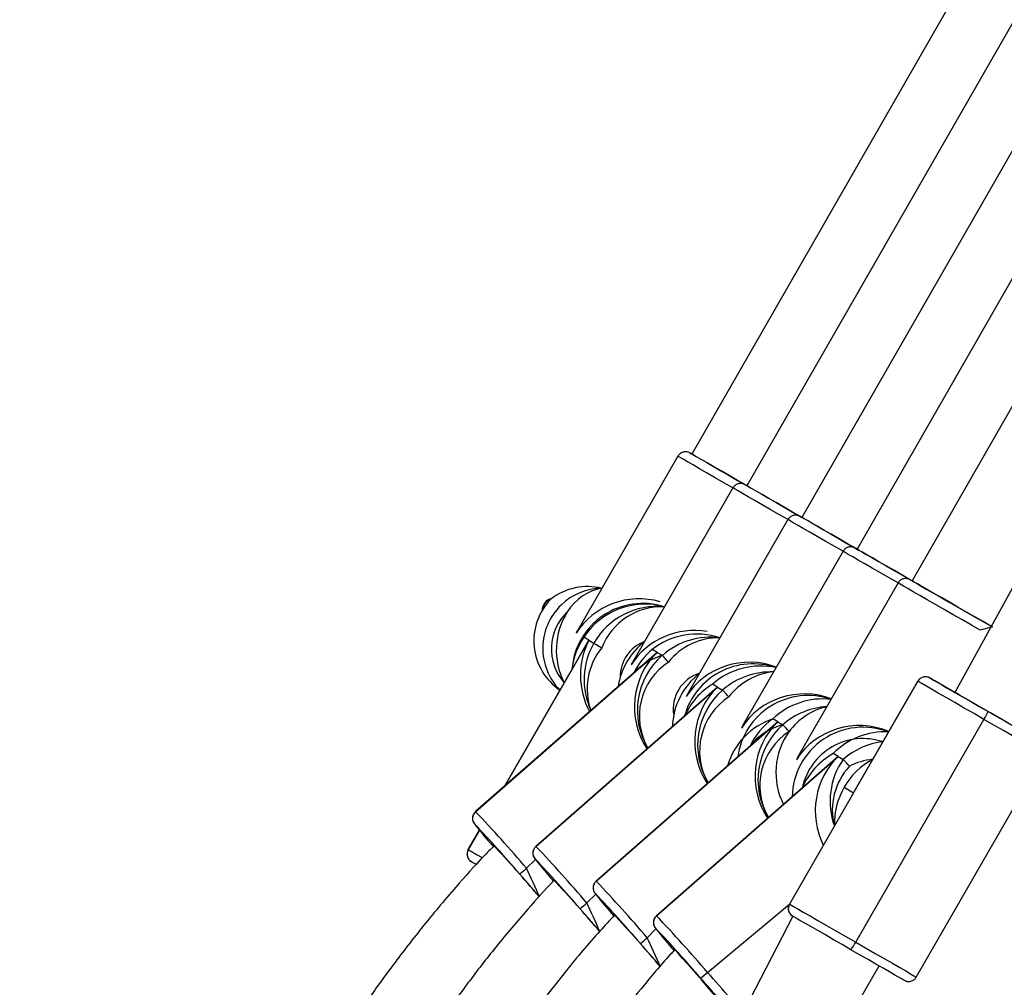
# Model space of a CAD drawing. Units: millimetres. Extents: x 901 to 2365, y 813 to 2115.
# Drawn here: x 1561 to 1583, y 1060 to 1082 of the extents above; entities that cross this region are included whole.
import ezdxf

# ---------------------------------------------------------------- set-up
doc = ezdxf.new("R2010")
doc.units = ezdxf.units.MM
doc.header["$LTSCALE"] = 80

# ---------------------------------------------------------------- blocks, each defined once
blk = doc.blocks.new('1639 2d')
at = {"color": 7, "linetype": 'Continuous', "lineweight": 25}
for p, q in [((1591.403, 1098.143), (1576.285, 1071.769)), ((1592.644, 1097.428), (1577.527, 1071.054)), ((1593.886, 1096.714), (1578.768, 1070.339)), ((1595.127, 1095.999), (1580.01, 1069.624)), ((1598.508, 1096.014), (1582.214, 1066.394)), ((1596.369, 1095.284), (1581.251, 1068.91)), ((1575.969, 1071.72), (1573.711, 1067.796)), ((1577.51, 1071.064), (1577.527, 1071.054)), ((1577.21, 1071.005), (1574.952, 1067.081)), ((1578.752, 1070.349), (1578.768, 1070.339)), ((1578.452, 1070.29), (1576.194, 1066.366)), ((1579.693, 1069.576), (1577.435, 1065.652)), ((1579.993, 1069.634), (1580.01, 1069.625)), ((1580.935, 1068.861), (1578.677, 1064.937)), ((1581.235, 1068.919), (1581.251, 1068.91)), ((1573.959, 1067.569), (1572.066, 1064.283)), ((1573.959, 1067.569), (1573.845, 1067.635)), ((1573.959, 1067.569), (1574.073, 1067.503)), ((1575.504, 1067.295), (1571.405, 1063.703)), ((1571.406, 1063.702), (1575.504, 1067.295)), ((1575.504, 1067.295), (1575.39, 1067.361)), ((1575.504, 1067.295), (1575.618, 1067.229)), ((1576.864, 1066.512), (1576.749, 1066.578)), ((1579.932, 1064.13), (1581.379, 1066.644)), ((1581.377, 1066.645), (1579.968, 1064.196)), ((1576.864, 1066.512), (1572.764, 1062.92)), ((1572.766, 1062.919), (1576.864, 1066.512)), ((1576.864, 1066.512), (1576.978, 1066.446)), ((1578.223, 1065.729), (1574.124, 1062.137)), ((1574.126, 1062.137), (1578.223, 1065.729)), ((1578.223, 1065.729), (1578.109, 1065.795)), ((1578.223, 1065.729), (1578.338, 1065.664)), ((1579.98, 1060.757), (1582.872, 1065.784)), ((1579.583, 1064.947), (1575.484, 1061.354)), ((1575.486, 1061.354), (1579.583, 1064.947)), ((1579.583, 1064.947), (1579.469, 1065.012)), ((1579.583, 1064.947), (1579.697, 1064.881)), ((1581.345, 1059.972), (1584.237, 1064.999)), ((1579.932, 1064.13), (1578.484, 1061.617)), ((1579.932, 1064.13), (1578.486, 1061.617)), ((1579.717, 1064.254), (1579.932, 1064.13)), ((1571.492, 1063.285), (1571.24, 1062.846)), ((1578.559, 1061.344), (1572.269, 1049.111)), ((1573.656, 1048.313), (1580.508, 1060.222))]:
    blk.add_line(p, q, dxfattribs=at)
at = {"color": 8, "linetype": 'Continuous', "lineweight": 25}
for p, q in [((1572.066, 1064.283), (1573.959, 1067.569)), ((1581.379, 1066.644), (1581.377, 1066.645)), ((1571.405, 1063.703), (1571.406, 1063.702)), ((1571.241, 1062.845), (1571.492, 1063.285)), ((1571.39, 1063.418), (1571.388, 1063.42)), ((1571.24, 1062.846), (1571.241, 1062.845)), ((1572.764, 1062.92), (1572.766, 1062.919)), ((1572.558, 1062.425), (1572.755, 1062.622)), ((1572.75, 1062.635), (1572.748, 1062.637)), ((1574.124, 1062.137), (1574.126, 1062.137)), ((1573.917, 1061.642), (1574.115, 1061.839)), ((1574.11, 1061.853), (1574.107, 1061.854)), ((1576.637, 1060.076), (1578.484, 1061.617)), ((1578.484, 1061.617), (1578.486, 1061.617)), ((1575.484, 1061.354), (1575.486, 1061.354)), ((1575.277, 1060.859), (1575.475, 1061.056)), ((1575.47, 1061.07), (1575.467, 1061.072))]:
    blk.add_line(p, q, dxfattribs=at)
at = {"color": 8, "linetype": 'Continuous', "lineweight": 25, "flags": 128}
for points in [[(1577.21, 1071.005), (1577.211, 1071.005), (1577.007, 1071.122), (1576.811, 1071.235), (1576.627, 1071.341), (1576.459, 1071.438), (1576.312, 1071.523), (1576.187, 1071.594), (1576.089, 1071.651), (1576.019, 1071.691), (1575.979, 1071.714), (1575.969, 1071.72)], [(1578.452, 1070.29), (1578.453, 1070.29), (1578.249, 1070.408), (1578.053, 1070.52), (1577.869, 1070.626), (1577.701, 1070.723), (1577.553, 1070.808), (1577.429, 1070.879), (1577.33, 1070.936), (1577.26, 1070.976), (1577.22, 1070.999), (1577.21, 1071.005)], [(1579.693, 1069.576), (1579.694, 1069.575), (1579.49, 1069.693), (1579.294, 1069.806), (1579.11, 1069.912), (1578.942, 1070.008), (1578.795, 1070.093), (1578.67, 1070.165), (1578.572, 1070.221), (1578.502, 1070.262), (1578.462, 1070.285), (1578.452, 1070.29)], [(1580.935, 1068.861), (1580.936, 1068.861), (1580.732, 1068.978), (1580.536, 1069.091), (1580.352, 1069.197), (1580.184, 1069.293), (1580.036, 1069.378), (1579.912, 1069.45), (1579.813, 1069.507), (1579.743, 1069.547), (1579.703, 1069.57), (1579.693, 1069.576)], [(1582.385, 1068.027), (1582.177, 1068.146), (1581.973, 1068.263), (1581.777, 1068.376), (1581.593, 1068.482), (1581.425, 1068.579), (1581.278, 1068.664), (1581.153, 1068.735), (1581.055, 1068.792), (1580.985, 1068.832), (1580.945, 1068.855), (1580.935, 1068.861)], [(1583.062, 1067.868), (1582.79, 1067.793), (1582.59, 1067.908), (1582.385, 1068.027)], [(1584.237, 1064.999), (1584.228, 1065.004), (1584.186, 1065.028), (1584.11, 1065.072), (1584.001, 1065.135), (1583.863, 1065.214), (1583.7, 1065.308), (1583.514, 1065.415), (1583.311, 1065.532), (1583.095, 1065.656), (1582.872, 1065.784)], [(1571.388, 1063.42), (1571.391, 1063.412), (1571.395, 1063.405)], [(1571.241, 1062.845), (1571.269, 1062.829), (1571.331, 1062.793), (1571.426, 1062.739), (1571.552, 1062.666), (1571.417, 1062.513)], [(1572.748, 1062.637), (1572.75, 1062.629), (1572.755, 1062.622)], [(1574.107, 1061.854), (1574.11, 1061.846), (1574.115, 1061.839)], [(1575.467, 1061.072), (1575.47, 1061.063), (1575.475, 1061.056)], [(1579.98, 1060.757), (1580.202, 1060.629), (1580.418, 1060.505), (1580.621, 1060.388), (1580.807, 1060.281), (1580.971, 1060.187), (1581.109, 1060.108), (1581.217, 1060.045), (1581.293, 1060.001), (1581.336, 1059.977), (1581.345, 1059.972)]]:
    blk.add_lwpolyline(points, dxfattribs=at)
at = {"color": 7, "linetype": 'Continuous', "lineweight": 25, "flags": 128}
for points in [[(1576.285, 1071.769), (1576.256, 1071.785), (1576.242, 1071.794), (1576.258, 1071.784), (1576.306, 1071.756), (1576.384, 1071.712), (1576.489, 1071.651), (1576.619, 1071.576), (1576.771, 1071.489), (1576.941, 1071.391), (1577.124, 1071.286), (1577.315, 1071.176), (1577.51, 1071.064)], [(1577.527, 1071.054), (1577.508, 1071.065), (1577.315, 1071.176), (1577.126, 1071.285), (1576.946, 1071.389), (1576.779, 1071.484), (1576.631, 1071.569), (1576.506, 1071.642), (1576.406, 1071.699), (1576.335, 1071.74), (1576.295, 1071.763), (1576.285, 1071.769)], [(1577.527, 1071.054), (1577.498, 1071.07), (1577.483, 1071.079), (1577.5, 1071.069), (1577.548, 1071.042), (1577.625, 1070.997), (1577.73, 1070.937), (1577.861, 1070.862), (1578.013, 1070.774), (1578.182, 1070.677), (1578.365, 1070.571), (1578.557, 1070.461), (1578.752, 1070.349)], [(1578.768, 1070.339), (1578.75, 1070.35), (1578.557, 1070.461), (1578.367, 1070.57), (1578.187, 1070.674), (1578.021, 1070.77), (1577.873, 1070.855), (1577.747, 1070.927), (1577.648, 1070.984), (1577.577, 1071.025), (1577.536, 1071.048), (1577.527, 1071.054)], [(1578.768, 1070.339), (1578.739, 1070.356), (1578.725, 1070.364), (1578.741, 1070.354), (1578.789, 1070.327), (1578.867, 1070.282), (1578.972, 1070.222), (1579.102, 1070.147), (1579.254, 1070.059), (1579.424, 1069.962), (1579.607, 1069.857), (1579.798, 1069.746), (1579.993, 1069.634)], [(1580.01, 1069.625), (1579.991, 1069.635), (1579.798, 1069.746), (1579.609, 1069.855), (1579.429, 1069.959), (1579.262, 1070.055), (1579.114, 1070.14), (1578.989, 1070.212), (1578.889, 1070.269), (1578.818, 1070.31), (1578.778, 1070.334), (1578.768, 1070.339)], [(1580.01, 1069.624), (1579.981, 1069.641), (1579.966, 1069.649), (1579.983, 1069.64), (1580.031, 1069.612), (1580.108, 1069.568), (1580.213, 1069.507), (1580.344, 1069.432), (1580.496, 1069.345), (1580.665, 1069.247), (1580.848, 1069.142), (1581.04, 1069.032), (1581.235, 1068.919)], [(1581.251, 1068.91), (1581.233, 1068.92), (1581.04, 1069.032), (1580.851, 1069.141), (1580.67, 1069.244), (1580.504, 1069.34), (1580.356, 1069.425), (1580.23, 1069.497), (1580.131, 1069.555), (1580.06, 1069.596), (1580.019, 1069.619), (1580.01, 1069.624)], [(1581.251, 1068.91), (1581.223, 1068.926), (1581.208, 1068.935), (1581.225, 1068.925), (1581.272, 1068.897), (1581.35, 1068.853), (1581.455, 1068.792), (1581.585, 1068.717), (1581.737, 1068.63), (1581.907, 1068.532), (1582.09, 1068.427), (1582.281, 1068.317), (1582.476, 1068.205)], [(1582.475, 1068.206), (1582.281, 1068.317), (1582.092, 1068.426), (1581.912, 1068.53), (1581.745, 1068.625), (1581.597, 1068.71), (1581.472, 1068.783), (1581.372, 1068.84), (1581.301, 1068.881), (1581.261, 1068.904), (1581.251, 1068.91)], [(1583.062, 1067.868), (1583.024, 1067.889), (1582.851, 1067.989), (1582.666, 1068.095), (1582.475, 1068.206)], [(1582.476, 1068.205), (1582.67, 1068.093), (1582.858, 1067.985), (1583.034, 1067.884), (1583.062, 1067.868)], [(1574.073, 1067.503), (1574.078, 1067.5), (1574.09, 1067.494), (1574.107, 1067.484), (1574.13, 1067.471), (1574.157, 1067.455), (1574.188, 1067.438), (1574.22, 1067.419), (1574.254, 1067.399)], [(1582.872, 1065.784), (1582.648, 1065.913), (1582.428, 1066.04), (1582.217, 1066.162), (1582.02, 1066.275), (1581.843, 1066.377), (1581.69, 1066.465), (1581.564, 1066.537), (1581.469, 1066.592), (1581.406, 1066.628), (1581.379, 1066.644)], [(1581.651, 1066.718), (1581.676, 1066.703), (1581.731, 1066.672), (1581.814, 1066.624), (1581.925, 1066.56), (1582.06, 1066.483), (1582.215, 1066.393), (1582.388, 1066.294), (1582.573, 1066.187), (1582.767, 1066.076), (1582.964, 1065.962)], [(1582.214, 1066.394), (1582.123, 1066.446), (1581.979, 1066.529), (1581.858, 1066.599), (1581.762, 1066.654), (1581.695, 1066.692), (1581.658, 1066.714), (1581.651, 1066.718)], [(1583.639, 1065.574), (1583.63, 1065.579), (1583.589, 1065.603), (1583.518, 1065.643), (1583.421, 1065.699), (1583.302, 1065.768), (1583.165, 1065.847), (1583.017, 1065.932), (1582.864, 1066.02), (1582.713, 1066.107), (1582.57, 1066.189), (1582.442, 1066.263), (1582.335, 1066.324), (1582.252, 1066.372), (1582.198, 1066.403), (1582.175, 1066.416), (1582.184, 1066.411), (1582.214, 1066.394)], [(1582.964, 1065.962), (1583.16, 1065.85), (1583.349, 1065.741), (1583.528, 1065.638), (1583.691, 1065.544), (1583.835, 1065.461), (1583.956, 1065.391), (1584.052, 1065.337), (1584.119, 1065.298), (1584.156, 1065.276), (1584.164, 1065.272)], [(1571.786, 1062.965), (1571.791, 1062.956), (1571.821, 1062.931)], [(1571.417, 1062.513), (1571.394, 1062.527), (1571.339, 1062.558), (1571.314, 1062.572)], [(1573.146, 1062.183), (1573.151, 1062.173), (1573.178, 1062.152)], [(1578.486, 1061.617), (1578.514, 1061.601), (1578.576, 1061.565), (1578.671, 1061.51), (1578.797, 1061.438), (1578.95, 1061.349), (1579.128, 1061.247), (1579.324, 1061.134), (1579.535, 1061.013), (1579.755, 1060.886), (1579.98, 1060.757)], [(1574.506, 1061.4), (1574.511, 1061.39), (1574.54, 1061.366)], [(1579.872, 1060.588), (1579.675, 1060.702), (1579.481, 1060.813), (1579.296, 1060.92), (1579.123, 1061.019), (1578.968, 1061.109), (1578.833, 1061.186), (1578.722, 1061.25), (1578.639, 1061.298), (1578.584, 1061.33), (1578.559, 1061.344)], [(1575.865, 1060.617), (1575.871, 1060.607), (1575.898, 1060.585)], [(1576.959, 1059.364), (1576.978, 1059.347), (1576.972, 1059.357), (1576.943, 1059.394), (1576.891, 1059.457), (1576.818, 1059.543), (1576.728, 1059.648), (1576.625, 1059.767), (1576.513, 1059.896), (1576.396, 1060.029), (1576.281, 1060.16), (1576.172, 1060.283), (1576.074, 1060.393), (1575.991, 1060.484), (1575.927, 1060.554), (1575.884, 1060.599), (1575.865, 1060.617), (1575.865, 1060.617)], [(1581.096, 1059.887), (1581.064, 1059.903), (1581.027, 1059.924), (1580.96, 1059.963), (1580.864, 1060.017), (1580.743, 1060.087), (1580.599, 1060.17), (1580.436, 1060.264), (1580.257, 1060.367), (1580.068, 1060.476), (1579.872, 1060.588)]]:
    blk.add_lwpolyline(points, dxfattribs=at)
at = {"color": 7, "linetype": 'Continuous', "lineweight": 25}
for centre, radius, start, end in [((1573.929, 1067.43), 1.349, 76.078, 127.7899), ((1574.271, 1067.391), 1.35, 90.7271, 133.911), ((1574.071, 1067.557), 1.35, 135.8445, 235.6287), ((1574.271, 1067.39), 1.35, 133.8802, 224.5583), ((1575.177, 1066.799), 1.601, 72.1989, 175.8267), ((1575.226, 1066.733), 1.65, 74.5103, 146.8577), ((1574.827, 1067.347), 1.601, 147.2085, 207.3837), ((1575.504, 1066.681), 1.65, 84.3353, 150.1003), ((1576.401, 1066.059), 1.649, 71.7476, 127.8576), ((1575.221, 1066.722), 1.651, 146.4421, 173.2823), ((1575.504, 1066.68), 1.65, 150.0757, 204.9153), ((1576.202, 1066.278), 1.601, 128.0131, 171.2457), ((1575.513, 1066.748), 0.846, 110.5745, 180.8334), ((1576.706, 1065.989), 1.649, 82.6051, 131.2568), ((1576.453, 1066.097), 1.652, 130.0682, 153.5577), ((1576.112, 1065.706), 1.601, 107.9633, 135.3024), ((1576.706, 1065.988), 1.651, 131.2349, 211.0578), ((1572.747, 1064.503), 3.959, 40.5094, 43.5262), ((1577.663, 1065.437), 1.6, 71.1223, 164.5546), ((1577.444, 1065.563), 1.601, 128.0126, 177.9788), ((1576.709, 1066.017), 0.846, 107.2559, 189.3466), ((1577.837, 1065.338), 1.649, 77.9501, 131.2579), ((1578.066, 1065.206), 1.649, 87.8463, 131.2545), ((1577.623, 1065.177), 1.652, 121.9482, 155.434), ((1581.552, 1066.544), 0.2, 60.1142, 150.1142), ((1578.066, 1065.205), 1.651, 131.2349, 211.0578), ((1574.107, 1063.72), 3.959, 40.5094, 43.5262), ((1578.905, 1064.722), 1.6, 71.0633, 172.2178), ((1579.242, 1064.597), 1.649, 83.6548, 133.386), ((1579.425, 1064.423), 1.65, 93.3518, 131.2533), ((1581.938, 1066.379), 1.107, 327.5021, 337.8749), ((1578.623, 1064.278), 1.601, 108.7039, 163.402), ((1579.076, 1064.456), 1.652, 125.851, 154.186), ((1579.426, 1064.422), 1.651, 131.2349, 211.0578), ((1579.781, 1064.58), 1.601, 144.5358, 206.4822), ((1575.467, 1062.937), 3.959, 40.5094, 43.5262), ((1580.146, 1064.007), 1.6, 69.0229, 178.8443), ((1580.643, 1063.854), 1.649, 87.3454, 135.3847), ((1580.785, 1063.64), 1.65, 96.7602, 131.2508), ((1580.288, 1063.578), 1.652, 119.717, 156.4001), ((1581.052, 1063.937), 1.651, 145.1341, 199.7456), ((1576.827, 1062.154), 3.959, 40.5094, 43.5262), ((1581.149, 1063.43), 1.651, 118.3971, 150.0868), ((1581.149, 1063.43), 1.651, 150.0823, 181.772), ((1571.538, 1063.552), 0.2, 131.2285, 221.1799), ((1547.781, 1041.259), 32.586, 40.5058, 43.5298), ((1549.451, 1042.656), 30.206, 40.5597, 43.4203), ((1582.372, 1072.183), 14.055, 218.651, 221.2218), ((1571.414, 1062.745), 0.2, 150.0549, 240.0549), ((1551.152, 1043.394), 28.439, 40.2783, 43.4874), ((1572.898, 1062.769), 0.2, 131.2285, 221.1799), ((1549.141, 1040.476), 32.586, 40.5058, 43.5298), ((1550.811, 1041.874), 30.206, 40.5597, 43.4203), ((1583.691, 1071.368), 14.003, 218.6493, 221.2149), ((1571.708, 1063.318), 1.232, 304.0902, 313.5424), ((1509.892, 1007.521), 83.112, 40.75574, 41.22862), ((1552.526, 1042.623), 28.421, 40.2754, 43.4888), ((1574.258, 1061.986), 0.2, 131.2285, 221.1799), ((1550.5, 1039.693), 32.586, 40.5058, 43.5298), ((1552.171, 1041.091), 30.206, 40.5597, 43.4203), ((1585.09, 1070.616), 14.053, 218.651, 221.2216), ((1573.068, 1062.535), 1.232, 304.0902, 313.5424), ((1511.273, 1006.757), 83.083, 40.75487, 41.22867), ((1578.659, 1061.517), 0.2, 150.0549, 240.0549), ((1553.983, 1041.925), 28.292, 40.2491, 43.4994), ((1575.618, 1061.203), 0.2, 131.2285, 221.1799), ((1551.86, 1038.911), 32.586, 40.5058, 43.5298), ((1553.531, 1040.308), 30.206, 40.5597, 43.4203), ((1586.428, 1069.816), 14.025, 218.6501, 221.2179), ((1574.428, 1061.752), 1.232, 304.0902, 313.5424), ((1512.851, 1006.164), 82.794, 40.7462, 41.22922), ((1578.996, 1061.266), 1.107, 322.2938, 332.6672), ((1575.788, 1060.97), 1.232, 304.0902, 313.5424), ((1557.869, 1043.191), 25.043, 38.8341, 42.0034)]:
    blk.add_arc(centre, radius, start, end, dxfattribs=at)
at = {"color": 8, "linetype": 'Continuous', "lineweight": 25}
for centre, radius, start, end in [((1574.459, 1067.609), 1.15, 100.2643, 148.2141), ((1573.204, 1068.214), 0.3, 109.7586, 171.0523), ((1574.266, 1067.374), 1.15, 133.0373, 221.5549), ((1575.606, 1066.874), 1.45, 87.6118, 158.7605), ((1576.895, 1066.176), 1.45, 89.0885, 141.6787), ((1575.372, 1066.475), 1.45, 140.4063, 199.7454), ((1576.55, 1065.859), 1.451, 123.0981, 209.8885), ((1578.27, 1065.412), 1.45, 95.631, 142.6454), ((1577.91, 1065.076), 1.451, 123.0981, 209.8885), ((1579.65, 1064.656), 1.45, 102.795, 143.9893), ((1578.689, 1064.307), 1.401, 104.5238, 141.7001), ((1579.269, 1064.293), 1.451, 123.0981, 209.8885), ((1580.145, 1063.951), 1.4, 71.4107, 168.1393), ((1580.507, 1063.44), 1.45, 95.6962, 117.5343), ((1580.903, 1063.742), 1.451, 137.2898, 194.466), ((1481.428, 1020.826), 100.175, 24.13062, 24.53553), ((1482.846, 1020.021), 100.132, 24.15546, 24.56116), ((1484.471, 1018.882), 100.039, 24.39784, 24.80992), ((1557.535, 1042.802), 25.754, 38.6103, 42.1241)]:
    blk.add_arc(centre, radius, start, end, dxfattribs=at)
at = {"color": 7, "linetype": 'Continuous', "lineweight": 25}
for centre, major_axis, ratio, start_param, end_param in [((1575.061, 1066.935), (1.58, 0.426), 0.955509, 1.001683, 2.333565), ((1575.061, 1066.935), (-0.426, 1.58), 0.95551, 0.762769, 0.808264), ((1576.303, 1066.22), (1.58, 0.426), 0.955509, 1.115898, 2.333565), ((1575.388, 1066.747), (-0.439, 1.629), 0.95551, 0.808264, 1.806853), ((1575.388, 1066.747), (1.629, 0.439), 0.955509, 2.333565, 2.37906), ((1576.59, 1066.055), (-0.165, 1.667), 0.954866, 0.642489, 2.070121), ((1576.59, 1066.055), (1.691, 0.168), 0.956144, 2.170226, 2.213286), ((1577.544, 1065.505), (1.58, 0.426), 0.955509, 0.913083, 2.333565), ((1576.303, 1066.22), (-0.426, 1.58), 0.95551, 0.762769, 0.808264), ((1577.544, 1065.505), (-0.426, 1.58), 0.95551, 0.762769, 0.808264), ((1577.95, 1065.272), (-0.165, 1.667), 0.954866, 0.642489, 2.070121), ((1577.95, 1065.272), (1.691, 0.168), 0.956144, 2.170226, 2.213286), ((1578.786, 1064.791), (1.58, 0.426), 0.955509, 0.913083, 2.333565), ((1579.309, 1064.489), (-0.165, 1.667), 0.954866, 0.642489, 2.070121), ((1579.309, 1064.489), (1.691, 0.168), 0.956144, 2.170226, 2.213286), ((1580.027, 1064.076), (1.58, 0.426), 0.955509, 0.877881, 2.333565), ((1578.786, 1064.791), (-0.426, 1.58), 0.95551, 0.762769, 0.808264), ((1580.027, 1064.076), (-0.426, 1.58), 0.95551, 0.762769, 0.808264), ((1580.669, 1063.706), (-0.165, 1.667), 0.954866, 0.642489, 1.94714), ((1580.669, 1063.706), (1.691, 0.168), 0.956144, 2.170226, 2.213286), ((1581.361, 1063.308), (1.629, 0.439), 0.955509, 2.333565, 2.37906), ((1581.361, 1063.308), (-0.439, 1.629), 0.95551, 0.762769, 0.808264)]:
    blk.add_ellipse(centre, major_axis=major_axis, ratio=ratio, start_param=start_param, end_param=end_param, dxfattribs=at)
for points, knots in [([(1576.285, 1071.769), (1576.222, 1071.804), (1576.214, 1071.807), (1576.195, 1071.814), (1576.159, 1071.821), (1576.105, 1071.82), (1576.045, 1071.799), (1575.995, 1071.763), (1575.978, 1071.73), (1575.971, 1071.719)], [0, 0, 0, 0, 0.007266, 0.081536, 0.211413, 0.38953, 0.623666, 0.864139, 1, 1, 1, 1]), ([(1577.51, 1071.064), (1577.463, 1071.089), (1577.456, 1071.092), (1577.437, 1071.099), (1577.4, 1071.107), (1577.347, 1071.105), (1577.286, 1071.084), (1577.236, 1071.048), (1577.219, 1071.016), (1577.213, 1071.004)], [0, 0, 0, 0, 0.007266, 0.081536, 0.211413, 0.38953, 0.623666, 0.864139, 1, 1, 1, 1]), ([(1578.752, 1070.349), (1578.705, 1070.374), (1578.698, 1070.377), (1578.678, 1070.384), (1578.642, 1070.392), (1578.588, 1070.391), (1578.528, 1070.369), (1578.478, 1070.333), (1578.461, 1070.301), (1578.455, 1070.289)], [0, 0, 0, 0, 0.007266, 0.081536, 0.211413, 0.38953, 0.623666, 0.864139, 1, 1, 1, 1]), ([(1579.993, 1069.634), (1579.946, 1069.659), (1579.939, 1069.663), (1579.92, 1069.669), (1579.883, 1069.677), (1579.83, 1069.676), (1579.769, 1069.655), (1579.719, 1069.619), (1579.702, 1069.586), (1579.696, 1069.574)], [0, 0, 0, 0, 0.007266, 0.081536, 0.211413, 0.38953, 0.623666, 0.864139, 1, 1, 1, 1]), ([(1581.235, 1068.919), (1581.188, 1068.945), (1581.181, 1068.948), (1581.161, 1068.955), (1581.125, 1068.962), (1581.071, 1068.961), (1581.011, 1068.94), (1580.961, 1068.904), (1580.944, 1068.871), (1580.938, 1068.86)], [0, 0, 0, 0, 0.007266, 0.081536, 0.211413, 0.38953, 0.623666, 0.864139, 1, 1, 1, 1]), ([(1573.102, 1068.497), (1573.079, 1068.499), (1573.033, 1068.482), (1572.973, 1068.426), (1572.927, 1068.352), (1572.907, 1068.285), (1572.907, 1068.248), (1572.907, 1068.236)], [0, 0, 0, 0, 0.154468, 0.417762, 0.678379, 0.897546, 1, 1, 1, 1]), ([(1581.651, 1066.718), (1581.617, 1066.733), (1581.598, 1066.741), (1581.562, 1066.746), (1581.507, 1066.744), (1581.446, 1066.72), (1581.398, 1066.682), (1581.384, 1066.651), (1581.38, 1066.643)], [0, 0, 0, 0, 0.076606, 0.212192, 0.381758, 0.651071, 0.901181, 1, 1, 1, 1]), ([(1571.406, 1063.702), (1571.395, 1063.691), (1571.367, 1063.667), (1571.344, 1063.616), (1571.335, 1063.562), (1571.338, 1063.517), (1571.348, 1063.484), (1571.357, 1063.462), (1571.366, 1063.446), (1571.375, 1063.432), (1571.38, 1063.424), (1571.384, 1063.42)], [0, 0, 0, 0, 0.102019, 0.251666, 0.374223, 0.478954, 0.566378, 0.637515, 0.712794, 0.832881, 1, 1, 1, 1]), ([(1571.821, 1062.931), (1571.744, 1062.854), (1571.448, 1062.553), (1570.899, 1061.936), (1570.2, 1061.102), (1569.52, 1060.218), (1568.923, 1059.386), (1568.398, 1058.614), (1567.94, 1057.904), (1567.539, 1057.259), (1567.177, 1056.657), (1566.588, 1055.65), (1565.777, 1054.185), (1564.855, 1052.429), (1564.029, 1050.827), (1563.295, 1049.402), (1562.55, 1047.984), (1561.833, 1046.657), (1561.345, 1045.814), (1561.125, 1045.433)], [0, 0, 0, 0, 0.015745, 0.061253, 0.11976, 0.173859, 0.223628, 0.269097, 0.310268, 0.347131, 0.380262, 0.41311, 0.518094, 0.625533, 0.70346, 0.781346, 0.858931, 0.936176, 1, 1, 1, 1]), ([(1571.241, 1062.845), (1571.235, 1062.832), (1571.216, 1062.8), (1571.21, 1062.745), (1571.218, 1062.691), (1571.236, 1062.65), (1571.257, 1062.619), (1571.278, 1062.598), (1571.294, 1062.585), (1571.305, 1062.578), (1571.31, 1062.575), (1571.312, 1062.574), (1571.312, 1062.574), (1571.312, 1062.573), (1571.313, 1062.573), (1571.313, 1062.573), (1571.313, 1062.573), (1571.314, 1062.572), (1571.314, 1062.572)], [0, 0, 0, 0, 0.118193, 0.289946, 0.429908, 0.548235, 0.646705, 0.724691, 0.780726, 0.814326, 0.825583, 0.828547, 0.830574, 0.832896, 0.8368, 0.845964, 0.881181, 1, 1, 1, 1]), ([(1572.766, 1062.919), (1572.755, 1062.908), (1572.727, 1062.884), (1572.704, 1062.833), (1572.694, 1062.779), (1572.698, 1062.734), (1572.707, 1062.701), (1572.717, 1062.679), (1572.726, 1062.663), (1572.735, 1062.649), (1572.74, 1062.641), (1572.744, 1062.637)], [0, 0, 0, 0, 0.102019, 0.251666, 0.374223, 0.478954, 0.566378, 0.637515, 0.712794, 0.832881, 1, 1, 1, 1]), ([(1573.178, 1062.152), (1573.176, 1062.15), (1572.971, 1061.942), (1572.53, 1061.445), (1571.878, 1060.678), (1571.247, 1059.863), (1570.692, 1059.096), (1570.206, 1058.383), (1569.781, 1057.728), (1569.409, 1057.132), (1569.074, 1056.576), (1568.53, 1055.647), (1567.781, 1054.296), (1566.931, 1052.676), (1566.171, 1051.196), (1565.496, 1049.88), (1564.81, 1048.571), (1564.188, 1047.413), (1563.778, 1046.701), (1563.615, 1046.417)], [0, 0, 0, 0, 0.00027, 0.047092, 0.107288, 0.162958, 0.214188, 0.261013, 0.303435, 0.341442, 0.375565, 0.409344, 0.517332, 0.627852, 0.707997, 0.78807, 0.867783, 0.947093, 1, 1, 1, 1]), ([(1574.126, 1062.137), (1574.115, 1062.125), (1574.087, 1062.101), (1574.064, 1062.05), (1574.054, 1061.996), (1574.058, 1061.951), (1574.067, 1061.918), (1574.077, 1061.896), (1574.086, 1061.88), (1574.094, 1061.866), (1574.1, 1061.859), (1574.103, 1061.854)], [0, 0, 0, 0, 0.102019, 0.251666, 0.374223, 0.478954, 0.566378, 0.637515, 0.712794, 0.832881, 1, 1, 1, 1]), ([(1578.486, 1061.617), (1578.48, 1061.603), (1578.461, 1061.572), (1578.455, 1061.516), (1578.463, 1061.463), (1578.481, 1061.421), (1578.502, 1061.39), (1578.523, 1061.37), (1578.539, 1061.356), (1578.55, 1061.349), (1578.555, 1061.346), (1578.557, 1061.345), (1578.557, 1061.345), (1578.557, 1061.345), (1578.558, 1061.345), (1578.558, 1061.344), (1578.558, 1061.344), (1578.559, 1061.344), (1578.559, 1061.344)], [0, 0, 0, 0, 0.1181926, 0.2899458, 0.429908, 0.5482353, 0.646705, 0.7246906, 0.7807264, 0.8143258, 0.8255829, 0.8285473, 0.8305737, 0.8328956, 0.8368, 0.8459641, 0.8811814, 1, 1, 1, 1]), ([(1574.54, 1061.366), (1574.429, 1061.248), (1574.052, 1060.845), (1573.471, 1060.15), (1572.821, 1059.308), (1572.263, 1058.524), (1571.784, 1057.807), (1571.373, 1057.16), (1571.012, 1056.567), (1570.482, 1055.665), (1569.784, 1054.405), (1569.041, 1052.985), (1568.408, 1051.75), (1567.877, 1050.71), (1567.323, 1049.636), (1566.737, 1048.535), (1566.332, 1047.783), (1566.112, 1047.406), (1566.108, 1047.399)], [0, 0, 0, 0, 0.02943, 0.100269, 0.165024, 0.22382, 0.276693, 0.323633, 0.36485, 0.40478, 0.516587, 0.631026, 0.700286, 0.771558, 0.845108, 0.920822, 0.998652, 1, 1, 1, 1]), ([(1575.486, 1061.354), (1575.475, 1061.342), (1575.447, 1061.319), (1575.423, 1061.267), (1575.414, 1061.213), (1575.417, 1061.169), (1575.427, 1061.135), (1575.437, 1061.113), (1575.446, 1061.097), (1575.454, 1061.084), (1575.46, 1061.076), (1575.463, 1061.071)], [0, 0, 0, 0, 0.102019, 0.251666, 0.374223, 0.478954, 0.566378, 0.637515, 0.712794, 0.832881, 1, 1, 1, 1]), ([(1575.898, 1060.585), (1575.876, 1060.561), (1575.635, 1060.305), (1575.219, 1059.811), (1574.673, 1059.123), (1574.198, 1058.474), (1573.783, 1057.871), (1573.422, 1057.318), (1573.053, 1056.729), (1572.666, 1056.081), (1572.249, 1055.349), (1571.738, 1054.418), (1571.138, 1053.274), (1570.439, 1051.902), (1569.867, 1050.775), (1569.42, 1049.913), (1569.113, 1049.33), (1568.839, 1048.819), (1568.663, 1048.504), (1568.596, 1048.384)], [0, 0, 0, 0, 0.006815, 0.073132, 0.134386, 0.190697, 0.242109, 0.288624, 0.330224, 0.389037, 0.448494, 0.509097, 0.614348, 0.722341, 0.834298, 0.879424, 0.92516, 0.971495, 1, 1, 1, 1]), ([(1581.096, 1059.887), (1581.103, 1059.884), (1581.123, 1059.876), (1581.16, 1059.87), (1581.215, 1059.872), (1581.276, 1059.897), (1581.324, 1059.935), (1581.338, 1059.965), (1581.342, 1059.973)], [0, 0, 0, 0, 0.085456, 0.219887, 0.388008, 0.655027, 0.903005, 1, 1, 1, 1])]:
    blk.add_open_spline(points, degree=3, knots=knots, dxfattribs=at)

msp = doc.modelspace()

# ---------------------------------------------------------------- block references
msp.add_blockref('1639 2d', (0, 0))

doc.saveas('drawing.dxf')
